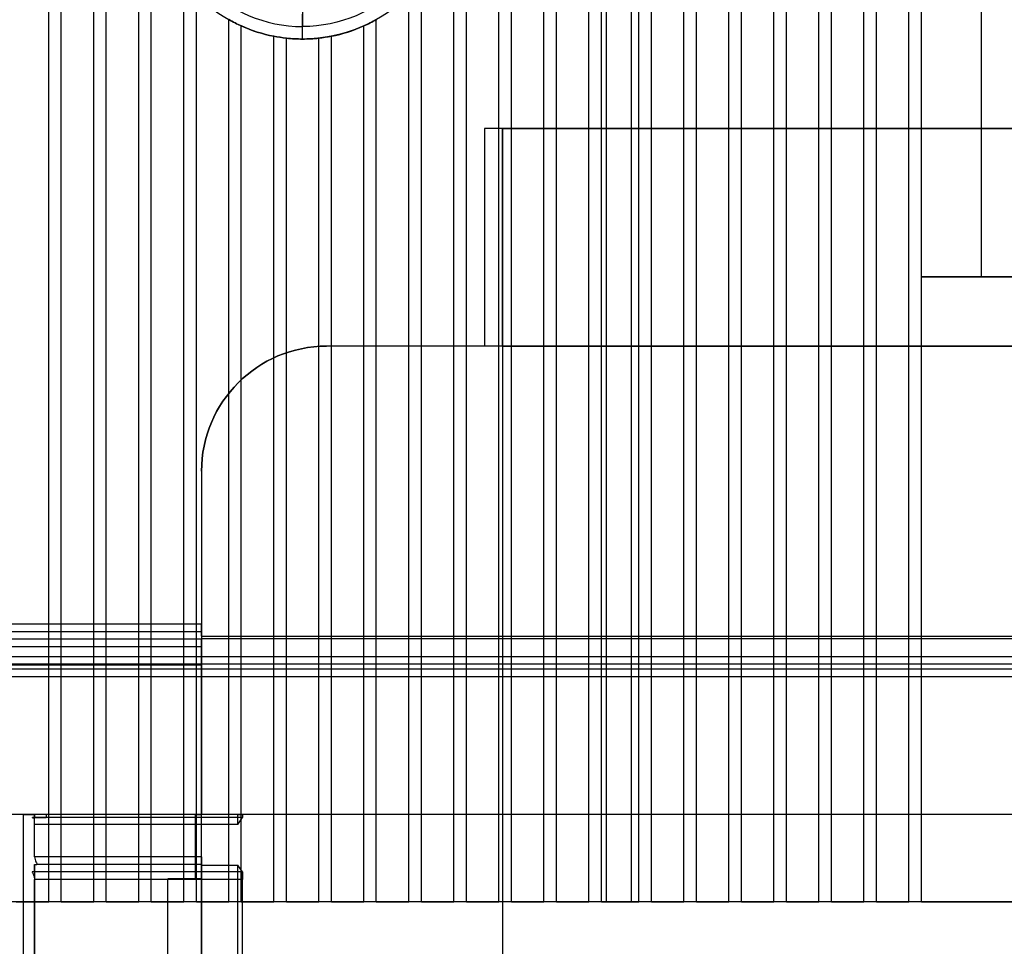
# Model space of a CAD drawing. Units: inches. Extents: x 4 to 21.2, y 8.6 to 25.2.
# Drawn here: x 4.9 to 6.5, y 11.1 to 12.6 of the extents above; entities that cross this region are included whole.
import ezdxf

# ---------------------------------------------------------------- set-up
doc = ezdxf.new("R2010")
doc.units = ezdxf.units.IN
doc.header["$MEASUREMENT"] = 0

# ---------------------------------------------------------------- blocks, each defined once
blk = doc.blocks.new('A$C79F8407A')
at = {"color": 250, "extrusion": (1, 0, 0)}
for p, q in [((-7.2923, -5.8623, 4.9803), (-7.2923, 5.4369, 4.9803)), ((-7.2923, -5.8623, 5), (-7.2923, 5.4369, 5)), ((-7.2215, -5.8623, 4.9803), (-7.2215, 5.4369, 4.9803)), ((-7.2215, -5.8623, 5), (-7.2215, 5.4369, 5)), ((-7.1506, -5.8623, 4.9803), (-7.1506, 5.4369, 4.9803)), ((-7.1506, -5.8623, 5), (-7.1506, 5.4369, 5)), ((-6.0797, -5.8623, 7.3819), (-6.0797, 5.4369, 7.3819)), ((-6.0797, -5.8623, 7.4016), (-6.0797, 5.4369, 7.4016)), ((-6.0089, -5.8623, 7.3819), (-6.0089, 5.4369, 7.3819)), ((-6.0089, -5.8623, 7.4016), (-6.0089, 5.4369, 7.4016)), ((-5.938, -5.8623, 7.3819), (-5.938, 5.4369, 7.3819)), ((-5.938, -5.8623, 7.4016), (-5.938, 5.4369, 7.4016)), ((-6.3632, -5.8623, 7.4016), (-6.3632, -3.0591, 7.4016)), ((-6.3632, -5.8623, 7.3819), (-6.3632, -3.0591, 7.3819)), ((-6.2923, -5.8623, 7.4016), (-6.2923, -3.0591, 7.4016)), ((-6.2923, -5.8623, 7.3819), (-6.2923, -3.0591, 7.3819)), ((-6.2215, -5.8623, 7.4016), (-6.2215, -3.0591, 7.4016)), ((-6.2215, -5.8623, 7.3819), (-6.2215, -3.0591, 7.3819)), ((-6.1506, -5.8623, 7.4016), (-6.1506, -3.0591, 7.4016)), ((-6.1506, -5.8623, 7.3819), (-6.1506, -3.0591, 7.3819)), ((-6.6545, -5.8623, 4.9803), (-6.6545, -3.9332, 4.9803)), ((-6.5837, -5.8623, 5), (-6.5837, -3.9332, 5)), ((-6.5837, -5.8623, 4.9803), (-6.5837, -3.9332, 4.9803)), ((-6.5128, -5.8623, 5), (-6.5128, -3.9332, 5)), ((-6.5128, -5.8623, 4.9803), (-6.5128, -3.9332, 4.9803)), ((-6.4419, -5.8623, 5), (-6.4419, -3.9332, 5)), ((-6.4419, -5.8623, 4.9803), (-6.4419, -3.9332, 4.9803)), ((-6.6545, -5.8623, 5), (-6.6545, -4.2678, 5)), ((-7.0797, -5.8623, 5), (-7.0797, -4.4122, 5)), ((-7.0797, -5.8623, 4.9803), (-7.0797, -4.4122, 4.9803)), ((-6.7254, -5.8623, 5), (-6.7254, -4.4346, 5)), ((-6.7254, -5.8623, 4.9803), (-6.7254, -4.4346, 4.9803)), ((-7.0089, -4.4735, 5), (-7.0089, -4.4735, 4.9803)), ((-7.0089, -5.8623, 5), (-7.0089, -4.4735, 5)), ((-7.0089, -5.8623, 4.9803), (-7.0089, -4.4735, 4.9803)), ((-6.7963, -4.4835, 5), (-6.7963, -4.4835, 4.9803)), ((-6.7963, -5.8623, 5), (-6.7963, -4.4835, 5)), ((-6.7963, -5.8623, 4.9803), (-6.7963, -4.4835, 4.9803)), ((-6.938, -4.4997, 5), (-6.938, -4.4997, 4.9803)), ((-6.938, -5.8623, 5), (-6.938, -4.4997, 5)), ((-6.938, -5.8623, 4.9803), (-6.938, -4.4997, 4.9803)), ((-6.8671, -4.5027, 5), (-6.8671, -4.5027, 4.9803)), ((-6.8671, -5.8623, 5), (-6.8671, -4.5027, 5)), ((-6.8671, -5.8623, 4.9803), (-6.8671, -4.5027, 4.9803)), ((-7.2923, -5.8623, 4.9803), (-7.2923, -5.8623, 5)), ((-7.2215, -5.8623, 4.9803), (-7.2215, -5.8623, 5)), ((-7.1506, -5.8623, 4.9803), (-7.1506, -5.8623, 5)), ((-7.0797, -5.8623, 4.9803), (-7.0797, -5.8623, 5)), ((-7.0089, -5.8623, 4.9803), (-7.0089, -5.8623, 5)), ((-6.938, -5.8623, 4.9803), (-6.938, -5.8623, 5)), ((-6.8671, -5.8623, 4.9803), (-6.8671, -5.8623, 5)), ((-6.7963, -5.8623, 4.9803), (-6.7963, -5.8623, 5)), ((-6.7254, -5.8623, 4.9803), (-6.7254, -5.8623, 5)), ((-6.6545, -5.8623, 4.9803), (-6.6545, -5.8623, 5)), ((-6.5837, -5.8623, 4.9803), (-6.5837, -5.8623, 5)), ((-6.5128, -5.8623, 4.9803), (-6.5128, -5.8623, 5)), ((-6.4419, -5.8623, 4.9803), (-6.4419, -5.8623, 5)), ((-6.3632, -5.8623, 7.3819), (-6.3632, -5.8623, 7.4016)), ((-6.2923, -5.8623, 7.3819), (-6.2923, -5.8623, 7.4016)), ((-6.2215, -5.8623, 7.3819), (-6.2215, -5.8623, 7.4016)), ((-6.1506, -5.8623, 7.3819), (-6.1506, -5.8623, 7.4016)), ((-6.0797, -5.8623, 7.3819), (-6.0797, -5.8623, 7.4016)), ((-6.0089, -5.8623, 7.3819), (-6.0089, -5.8623, 7.4016)), ((-5.938, -5.8623, 7.3819), (-5.938, -5.8623, 7.4016))]:
    blk.add_line(p, q, dxfattribs=at)
at = {"color": 250}
for p, q in [((-7.2923, -5.8623, 4.9803), (-7.2923, 5.4369, 4.9803)), ((-7.2923, -5.8623, 5), (-7.2923, 5.4369, 5)), ((-7.2726, -5.8623, 4.9803), (-7.2726, 5.4369, 4.9803)), ((-7.2726, -5.8623, 5), (-7.2726, 5.4369, 5)), ((-7.2215, -5.8623, 4.9803), (-7.2215, 5.4369, 4.9803)), ((-7.2215, -5.8623, 5), (-7.2215, 5.4369, 5)), ((-7.2018, -5.8623, 4.9803), (-7.2018, 5.4369, 4.9803)), ((-7.2018, -5.8623, 5), (-7.2018, 5.4369, 5)), ((-7.1506, -5.8623, 4.9803), (-7.1506, 5.4369, 4.9803)), ((-7.1506, -5.8623, 5), (-7.1506, 5.4369, 5)), ((-7.1309, -5.8623, 4.9803), (-7.1309, 5.4369, 4.9803)), ((-6.0797, -5.8623, 7.3819), (-6.0797, 5.4369, 7.3819)), ((-6.0797, -5.8623, 7.4016), (-6.0797, 5.4369, 7.4016)), ((-6.06, -5.8623, 7.3819), (-6.06, 5.4369, 7.3819)), ((-6.06, -5.8623, 7.4016), (-6.06, 5.4369, 7.4016)), ((-6.0089, -5.8623, 7.3819), (-6.0089, 5.4369, 7.3819)), ((-6.0089, -5.8623, 7.4016), (-6.0089, 5.4369, 7.4016)), ((-5.9892, -5.8623, 7.3819), (-5.9892, 5.4369, 7.3819)), ((-5.9892, -5.8623, 7.4016), (-5.9892, 5.4369, 7.4016)), ((-5.938, -5.8623, 7.4016), (-5.938, 5.4369, 7.4016)), ((-5.938, -5.8623, 7.3819), (-5.938, 5.4369, 7.3819)), ((-5.9183, -5.8623, 7.3819), (-5.9183, 5.4369, 7.3819)), ((-5.8238, -4.8781, 7.9921), (-5.8238, 4.4526, 7.9921)), ((-6.4144, -5.8623, 7.3622), (-6.4144, -3.0591, 7.3622)), ((-6.375, -5.8623, 7.4016), (-6.375, -3.0591, 7.4016)), ((-6.375, -5.8623, 7.4016), (-6.375, -3.0591, 7.4016)), ((-6.3632, -5.8623, 7.3819), (-6.3632, -3.0591, 7.3819)), ((-6.3632, -5.8623, 7.4016), (-6.3632, -3.0591, 7.4016)), ((-6.3435, -5.8623, 7.3819), (-6.3435, -3.0591, 7.3819)), ((-6.3435, -5.8623, 7.4016), (-6.3435, -3.0591, 7.4016)), ((-6.2923, -5.8623, 7.3819), (-6.2923, -3.0591, 7.3819)), ((-6.2923, -5.8623, 7.4016), (-6.2923, -3.0591, 7.4016)), ((-6.2726, -5.8623, 7.3819), (-6.2726, -3.0591, 7.3819)), ((-6.2726, -5.8623, 7.4016), (-6.2726, -3.0591, 7.4016)), ((-6.2215, -5.8623, 7.3819), (-6.2215, -3.0591, 7.3819)), ((-6.2215, -5.8623, 7.4016), (-6.2215, -3.0591, 7.4016)), ((-6.2018, -5.8623, 7.3819), (-6.2018, -3.0591, 7.3819)), ((-6.2018, -5.8623, 7.4016), (-6.2018, -3.0591, 7.4016)), ((-6.1506, -5.8623, 7.3819), (-6.1506, -3.0591, 7.3819)), ((-6.1506, -5.8623, 7.4016), (-6.1506, -3.0591, 7.4016)), ((-6.1309, -5.8623, 7.3819), (-6.1309, -3.0591, 7.3819)), ((-6.1309, -5.8623, 7.4016), (-6.1309, -3.0591, 7.4016)), ((-6.6545, -5.8623, 4.9803), (-6.6545, -3.9332, 4.9803)), ((-6.6348, -5.8623, 4.9803), (-6.6348, -3.9332, 4.9803)), ((-6.6348, -5.8623, 5), (-6.6348, -3.9332, 5)), ((-6.5837, -5.8623, 4.9803), (-6.5837, -3.9332, 4.9803)), ((-6.5837, -5.8623, 5), (-6.5837, -3.9332, 5)), ((-6.564, -5.8623, 4.9803), (-6.564, -3.9332, 4.9803)), ((-6.564, -5.8623, 5), (-6.564, -3.9332, 5)), ((-6.5128, -5.8623, 4.9803), (-6.5128, -3.9332, 4.9803)), ((-6.5128, -5.8623, 5), (-6.5128, -3.9332, 5)), ((-6.4931, -5.8623, 4.9803), (-6.4931, -3.9332, 4.9803)), ((-6.4931, -5.8623, 5), (-6.4931, -3.9332, 5)), ((-6.4419, -5.8623, 4.9803), (-6.4419, -3.9332, 4.9803)), ((-6.4419, -5.8623, 5), (-6.4419, -3.9332, 5)), ((-6.4222, -5.8623, 4.9803), (-6.4222, -3.9332, 4.9803)), ((-6.4222, -5.8623, 5), (-6.4222, -3.9332, 5)), ((-6.4144, -5.8623, 5), (-6.4144, -3.9332, 5)), ((-7.1309, -5.8623, 5), (-7.1309, -4.2678, 5)), ((-6.6545, -5.8623, 5), (-6.6545, -4.2678, 5)), ((-7.0797, -5.8623, 4.9803), (-7.0797, -4.4122, 4.9803)), ((-7.0797, -5.8623, 5), (-7.0797, -4.4122, 5)), ((-6.7057, -5.8623, 4.9803), (-6.7057, -4.4122, 4.9803)), ((-6.7057, -5.8623, 5), (-6.7057, -4.4122, 5)), ((-7.06, -5.8623, 4.9803), (-7.06, -4.4346, 4.9803)), ((-7.06, -5.8623, 5), (-7.06, -4.4346, 5)), ((-6.7254, -5.8623, 4.9803), (-6.7254, -4.4346, 4.9803)), ((-6.7254, -5.8623, 5), (-6.7254, -4.4346, 5)), ((-7.0089, -5.8623, 4.9803), (-7.0089, -4.4735, 4.9803)), ((-7.0089, -4.4735, 5), (-7.0089, -4.4735, 4.9803)), ((-7.0089, -5.8623, 5), (-7.0089, -4.4735, 5)), ((-6.7766, -5.8623, 4.9803), (-6.7766, -4.4735, 4.9803)), ((-6.7766, -4.4735, 5), (-6.7766, -4.4735, 4.9803)), ((-6.7766, -5.8623, 5), (-6.7766, -4.4735, 5)), ((-6.9892, -5.8623, 4.9803), (-6.9892, -4.4835, 4.9803)), ((-6.9892, -4.4835, 5), (-6.9892, -4.4835, 4.9803)), ((-6.9892, -5.8623, 5), (-6.9892, -4.4835, 5)), ((-6.7963, -5.8623, 4.9803), (-6.7963, -4.4835, 4.9803)), ((-6.7963, -4.4835, 5), (-6.7963, -4.4835, 4.9803)), ((-6.7963, -5.8623, 5), (-6.7963, -4.4835, 5)), ((-6.938, -4.4997, 5), (-6.938, -4.4997, 4.9803)), ((-6.938, -5.8623, 4.9803), (-6.938, -4.4997, 4.9803)), ((-6.938, -5.8623, 5), (-6.938, -4.4997, 5)), ((-6.9183, -4.5027, 5), (-6.9183, -4.5027, 4.9803)), ((-6.9183, -5.8623, 4.9803), (-6.9183, -4.5027, 4.9803)), ((-6.9183, -5.8623, 5), (-6.9183, -4.5027, 5)), ((-6.8927, -4.5041, 5), (-6.8927, -4.5041, 4.9213)), ((-6.8927, -4.5041, 5), (-6.8927, -4.5041, 4.9213)), ((-6.8671, -5.8623, 4.9803), (-6.8671, -4.5027, 4.9803)), ((-6.8671, -4.5027, 5), (-6.8671, -4.5027, 4.9803)), ((-6.8671, -5.8623, 5), (-6.8671, -4.5027, 5)), ((-6.8474, -5.8623, 4.9803), (-6.8474, -4.4997, 4.9803)), ((-6.8474, -4.4997, 5), (-6.8474, -4.4997, 4.9803)), ((-6.8474, -5.8623, 5), (-6.8474, -4.4997, 5)), ((6.6211, -4.8781, 7.4016), (-5.9183, -4.8781, 7.4016)), ((-5.9183, -5.8623, 7.4016), (-5.9183, -4.8781, 7.4016)), ((-5.8238, -4.8781, 7.9921), (6.5266, -4.8781, 7.9921)), ((-7.3435, -5.8623, 5), (-7.2923, -5.8623, 5)), ((-7.2726, -5.8623, 4.9803), (-7.2923, -5.8623, 4.9803)), ((-7.2726, -5.8623, 5), (-7.2215, -5.8623, 5)), ((-7.2018, -5.8623, 4.9803), (-7.2215, -5.8623, 4.9803)), ((-7.2018, -5.8623, 5), (-7.1506, -5.8623, 5)), ((-7.1309, -5.8623, 4.9803), (-7.1506, -5.8623, 4.9803)), ((-7.1309, -5.8623, 5), (-7.0797, -5.8623, 5)), ((-7.06, -5.8623, 4.9803), (-7.0797, -5.8623, 4.9803)), ((-7.06, -5.8623, 5), (-7.0089, -5.8623, 5)), ((-6.9892, -5.8623, 4.9803), (-7.0089, -5.8623, 4.9803)), ((-6.9892, -5.8623, 5), (-6.938, -5.8623, 5)), ((-6.9183, -5.8623, 4.9803), (-6.938, -5.8623, 4.9803)), ((-6.9183, -5.8623, 5), (-6.8671, -5.8623, 5)), ((-6.8474, -5.8623, 4.9803), (-6.8671, -5.8623, 4.9803)), ((-6.8474, -5.8623, 5), (-6.7963, -5.8623, 5)), ((-6.7766, -5.8623, 4.9803), (-6.7963, -5.8623, 4.9803)), ((-6.7766, -5.8623, 5), (-6.7254, -5.8623, 5)), ((-6.7057, -5.8623, 4.9803), (-6.7254, -5.8623, 4.9803)), ((-6.7057, -5.8623, 5), (-6.6545, -5.8623, 5)), ((-6.6348, -5.8623, 4.9803), (-6.6545, -5.8623, 4.9803)), ((-6.6348, -5.8623, 5), (-6.5837, -5.8623, 5)), ((-6.564, -5.8623, 4.9803), (-6.5837, -5.8623, 4.9803)), ((-6.564, -5.8623, 5), (-6.5128, -5.8623, 5)), ((-6.4931, -5.8623, 4.9803), (-6.5128, -5.8623, 4.9803)), ((-6.4931, -5.8623, 5), (-6.4419, -5.8623, 5)), ((-6.4222, -5.8623, 4.9803), (-6.4419, -5.8623, 4.9803)), ((-6.4222, -5.8623, 5), (-6.4144, -5.8623, 5)), ((-6.375, -5.8623, 7.4016), (-6.3632, -5.8623, 7.4016)), ((-6.3435, -5.8623, 7.3819), (-6.3632, -5.8623, 7.3819)), ((-6.3435, -5.8623, 7.4016), (-6.2923, -5.8623, 7.4016)), ((-6.2726, -5.8623, 7.3819), (-6.2923, -5.8623, 7.3819)), ((-6.2726, -5.8623, 7.4016), (-6.2215, -5.8623, 7.4016)), ((-6.2018, -5.8623, 7.3819), (-6.2215, -5.8623, 7.3819)), ((-6.2018, -5.8623, 7.4016), (-6.1506, -5.8623, 7.4016)), ((-6.1309, -5.8623, 7.3819), (-6.1506, -5.8623, 7.3819)), ((-6.1309, -5.8623, 7.4016), (-6.0797, -5.8623, 7.4016)), ((-6.06, -5.8623, 7.3819), (-6.0797, -5.8623, 7.3819)), ((-6.06, -5.8623, 7.4016), (-6.0089, -5.8623, 7.4016)), ((-5.9892, -5.8623, 7.3819), (-6.0089, -5.8623, 7.3819)), ((-5.9892, -5.8623, 7.4016), (-5.938, -5.8623, 7.4016)), ((-5.9183, -5.8623, 7.3819), (-5.938, -5.8623, 7.3819)), ((-5.9183, -5.8623, 7.4016), (-5.627, -5.8623, 7.4016))]:
    blk.add_line(p, q, dxfattribs=at)
at = {"color": 250, "extrusion": (-1, 0, 0)}
for p, q in [((-7.2726, -5.8623, 5), (-7.2726, 5.4369, 5)), ((-7.2726, -5.8623, 4.9803), (-7.2726, 5.4369, 4.9803)), ((-7.2018, -5.8623, 5), (-7.2018, 5.4369, 5)), ((-7.2018, -5.8623, 4.9803), (-7.2018, 5.4369, 4.9803)), ((-7.1309, -5.8623, 4.9803), (-7.1309, 5.4369, 4.9803)), ((-6.06, -5.8623, 7.4016), (-6.06, 5.4369, 7.4016)), ((-6.06, -5.8623, 7.3819), (-6.06, 5.4369, 7.3819)), ((-5.9892, -5.8623, 7.4016), (-5.9892, 5.4369, 7.4016)), ((-5.9892, -5.8623, 7.3819), (-5.9892, 5.4369, 7.3819)), ((-5.9183, -5.8623, 7.3819), (-5.9183, 5.4369, 7.3819)), ((-5.9183, -4.8781, 7.4016), (-5.9183, 4.4526, 7.4016)), ((-5.8238, -4.8781, 7.4961), (-5.8238, 4.4526, 7.4961)), ((-5.8238, -4.8781, 7.9921), (-5.8238, 4.4526, 7.9921)), ((-6.4144, -5.8623, 7.3622), (-6.4144, -3.0591, 7.3622)), ((-6.3435, -5.8623, 7.3819), (-6.3435, -3.0591, 7.3819)), ((-6.3435, -5.8623, 7.4016), (-6.3435, -3.0591, 7.4016)), ((-6.2726, -5.8623, 7.3819), (-6.2726, -3.0591, 7.3819)), ((-6.2726, -5.8623, 7.4016), (-6.2726, -3.0591, 7.4016)), ((-6.2018, -5.8623, 7.3819), (-6.2018, -3.0591, 7.3819)), ((-6.2018, -5.8623, 7.4016), (-6.2018, -3.0591, 7.4016)), ((-6.1309, -5.8623, 7.3819), (-6.1309, -3.0591, 7.3819)), ((-6.1309, -5.8623, 7.4016), (-6.1309, -3.0591, 7.4016)), ((-6.6348, -5.8623, 4.9803), (-6.6348, -3.9332, 4.9803)), ((-6.6348, -5.8623, 5), (-6.6348, -3.9332, 5)), ((-6.564, -5.8623, 4.9803), (-6.564, -3.9332, 4.9803)), ((-6.564, -5.8623, 5), (-6.564, -3.9332, 5)), ((-6.4931, -5.8623, 4.9803), (-6.4931, -3.9332, 4.9803)), ((-6.4931, -5.8623, 5), (-6.4931, -3.9332, 5)), ((-6.4222, -5.8623, 4.9803), (-6.4222, -3.9332, 4.9803)), ((-6.4222, -5.8623, 5), (-6.4222, -3.9332, 5)), ((-6.4144, -5.8623, 5), (-6.4144, -3.9332, 5)), ((-7.1309, -5.8623, 5), (-7.1309, -4.2678, 5)), ((-6.7057, -5.8623, 4.9803), (-6.7057, -4.4122, 4.9803)), ((-6.7057, -5.8623, 5), (-6.7057, -4.4122, 5)), ((-7.06, -5.8623, 4.9803), (-7.06, -4.4346, 4.9803)), ((-7.06, -5.8623, 5), (-7.06, -4.4346, 5)), ((-6.7766, -4.4735, 5), (-6.7766, -4.4735, 4.9803)), ((-6.7766, -5.8623, 4.9803), (-6.7766, -4.4735, 4.9803)), ((-6.7766, -5.8623, 5), (-6.7766, -4.4735, 5)), ((-6.9892, -4.4835, 5), (-6.9892, -4.4835, 4.9803)), ((-6.9892, -5.8623, 4.9803), (-6.9892, -4.4835, 4.9803)), ((-6.9892, -5.8623, 5), (-6.9892, -4.4835, 5)), ((-6.9183, -4.5027, 5), (-6.9183, -4.5027, 4.9803)), ((-6.9183, -5.8623, 4.9803), (-6.9183, -4.5027, 4.9803)), ((-6.9183, -5.8623, 5), (-6.9183, -4.5027, 5)), ((-6.8474, -4.4997, 5), (-6.8474, -4.4997, 4.9803)), ((-6.8474, -5.8623, 4.9803), (-6.8474, -4.4997, 4.9803)), ((-6.8474, -5.8623, 5), (-6.8474, -4.4997, 5)), ((-5.9183, -5.8623, 7.4016), (-5.9183, -4.8781, 7.4016)), ((-5.8238, -4.8781, 7.4961), (-5.8238, -4.8781, 7.9921)), ((-7.2726, -5.8623, 5), (-7.2726, -5.8623, 4.9803)), ((-7.2018, -5.8623, 5), (-7.2018, -5.8623, 4.9803)), ((-7.1309, -5.8623, 5), (-7.1309, -5.8623, 4.9803)), ((-7.06, -5.8623, 5), (-7.06, -5.8623, 4.9803)), ((-6.9892, -5.8623, 5), (-6.9892, -5.8623, 4.9803)), ((-6.9183, -5.8623, 5), (-6.9183, -5.8623, 4.9803)), ((-6.8474, -5.8623, 5), (-6.8474, -5.8623, 4.9803)), ((-6.7766, -5.8623, 5), (-6.7766, -5.8623, 4.9803)), ((-6.7057, -5.8623, 5), (-6.7057, -5.8623, 4.9803)), ((-6.6348, -5.8623, 5), (-6.6348, -5.8623, 4.9803)), ((-6.564, -5.8623, 5), (-6.564, -5.8623, 4.9803)), ((-6.4931, -5.8623, 5), (-6.4931, -5.8623, 4.9803)), ((-6.4222, -5.8623, 5), (-6.4222, -5.8623, 4.9803)), ((-6.4144, -5.8623, 5), (-6.4144, -5.8623, 7.3622)), ((-6.3435, -5.8623, 7.4016), (-6.3435, -5.8623, 7.3819)), ((-6.2726, -5.8623, 7.4016), (-6.2726, -5.8623, 7.3819)), ((-6.2018, -5.8623, 7.4016), (-6.2018, -5.8623, 7.3819)), ((-6.1309, -5.8623, 7.4016), (-6.1309, -5.8623, 7.3819)), ((-6.06, -5.8623, 7.4016), (-6.06, -5.8623, 7.3819)), ((-5.9892, -5.8623, 7.4016), (-5.9892, -5.8623, 7.3819)), ((-5.9183, -5.8623, 7.4016), (-5.9183, -5.8623, 7.3819))]:
    blk.add_line(p, q, dxfattribs=at)
at = {"color": 250, "extrusion": (-0.707107, -4.32978e-17, 0.707107)}
for p, q in [((-5.9183, -4.8781, 7.4016), (-5.9183, 4.4526, 7.4016)), ((-5.8238, -4.8781, 7.4961), (-5.8238, 4.4526, 7.4961)), ((-5.9183, -4.8781, 7.4016), (-5.8238, -4.8781, 7.4961))]:
    blk.add_line(p, q, dxfattribs=at)
at = {"color": 254, "true_color": 0xd4d9db}
for p, q in [((-6.8927, -4.4844, 4.9291), (-6.8927, -4.4844, 4.9016)), ((-6.8927, -4.4844, 4.9291), (-6.8927, -4.4844, 4.9016)), ((-6.8549, -4.9875, 4.0945), (-6.8549, -4.9875, -1.0827)), ((-6.5778, -4.9875, 1.4646), (-3.4281, -4.9875, 1.4646)), ((-6.5778, -4.9875, 1.4646), (-6.5778, -8.5119, 1.4646)), ((-7.0518, -5.1844, 4.0945), (-7.0518, -5.1844, -1.0827)), ((-7.0518, -5.4253, 4.0945), (-7.6903, -5.4253, 4.0945)), ((-7.0518, -5.4371, 4.0829), (-7.6901, -5.4371, 4.0829)), ((-7.0518, -5.4489, 3.3581), (-7.6749, -5.4489, 3.3581)), ((-7.0518, -5.4607, 3.3465), (-7.6747, -5.4607, 3.3465)), ((-7.0518, -5.4607, 3.3465), (-7.6747, -5.4607, 3.3465)), ((-7.0518, -5.7915, 3.3465), (-7.0518, -5.4607, 3.3465)), ((8.3931, -5.4765, 4.0945), (-7.6903, -5.4765, 4.0945)), ((8.3928, -5.4883, 4.0828), (-7.6901, -5.4883, 4.0828)), ((8.8159, -5.4962, 3.4369), (-8.1132, -5.4962, 3.4369)), ((8.8159, -5.508, 3.4252), (-8.1132, -5.508, 3.4252)), ((8.8159, -5.7245, 4.4094), (-8.1132, -5.7245, 4.4094)), ((-7.3328, -5.7245, 3.3465), (-7.3328, -6.9604, 3.3465)), ((-7.3328, -5.7245, 3.3465), (-7.3328, -6.9604, 3.3465)), ((-7.3147, -5.7245, 3.3465), (-7.3328, -5.7245, 3.3465)), ((-7.3147, -5.7915, 3.3465), (-7.3147, -5.7245, 3.3465)), ((-7.3147, -5.7245, 4.0767), (-7.3147, -5.7299, 4.0767)), ((-7.3147, -5.7915, 3.3465), (-7.3147, -5.7245, 3.3465)), ((-6.9872, -5.7245, 4.0945), (-7.2966, -5.7245, 4.0945)), ((-7.2966, -5.7245, 4.0945), (-7.2966, -5.7296, 4.0945)), ((-7.2966, -5.7245, 4.0945), (-7.2966, -5.7296, 4.0945)), ((-6.9872, -5.7296, 4.0945), (-7.2966, -5.7296, 4.0945)), ((-7.0619, -5.7245, -1.4567), (-7.0619, -5.8261, -1.4567)), ((-7.0518, -5.8261, -1.451), (-7.0518, -5.7245, -1.451)), ((-6.9872, -5.7245, 4.0945), (-6.9872, -5.7296, 4.0945)), ((-7.0518, -5.7915, 3.3465), (-7.3147, -5.7915, 3.3465)), ((-7.0518, -5.7915, 3.3465), (-7.3147, -5.7915, 3.3465)), ((-7.3147, -5.8034, 3.3643), (-7.3147, -6.9605, 3.3643)), ((-7.0518, -5.8033, 3.3581), (-7.3113, -5.8033, 3.3581)), ((-6.9873, -5.8151, 4.0829), (-7.318, -5.8151, 4.0829)), ((-7.3147, -5.815, 4.0767), (-7.3147, -6.9684, 4.0767)), ((-7.3147, -6.9686, 4.0945), (-7.3147, -5.8269, 4.0945)), ((-6.9872, -5.8269, 4.0945), (-7.3147, -5.8269, 4.0945)), ((-6.9872, -5.8269, 4.0945), (-7.3147, -5.8269, 4.0945)), ((-7.3147, -6.9686, 4.0945), (-7.3147, -5.8269, 4.0945)), ((-6.9872, -6.9686, 4.0945), (-6.9872, -5.8269, 4.0945))]:
    blk.add_line(p, q, dxfattribs=at)
at = {"color": 254, "true_color": 0xd4d9db, "extrusion": (1, 0, 0)}
for p, q in [((-6.6065, -4.645, -1.0827), (-6.6065, -4.9875, -1.0827)), ((-6.6065, -4.645, -1.0827), (-6.6065, -4.645, 1.2795)), ((-6.6065, -4.645, 1.2795), (-6.6065, -4.9875, 1.2795)), ((-6.6065, -4.9875, -1.0827), (-6.6065, -4.9875, 1.2795)), ((-7.0518, -5.1844, -1.0827), (-7.0518, -5.4889, -1.0827)), ((-7.0518, -5.1844, 4.0945), (-7.0518, -5.1844, -1.0827)), ((-7.0518, -5.1844, 4.0945), (-7.0518, -5.4253, 4.0945)), ((-7.0518, -5.4438, 3.6722), (-7.0518, -5.4371, 4.0829)), ((-7.0518, -5.4438, 3.4252), (-7.0518, -5.4478, 3.4252)), ((-7.0518, -5.4438, 3.4252), (-7.0518, -5.4438, 3.6722)), ((-7.0518, -5.4489, 3.3581), (-7.0518, -5.4478, 3.4252)), ((-7.0518, -5.7915, 3.3465), (-7.0518, -5.4607, 3.3465)), ((-7.0518, -5.4889, -1.4567), (-7.0518, -5.7245, -1.4567)), ((-7.0518, -5.4889, -1.4567), (-7.0518, -5.4889, -1.0827)), ((-7.0518, -5.8261, -1.451), (-7.0518, -5.7245, -1.451)), ((-7.0518, -5.7245, -1.4567), (-7.0518, -5.7245, -1.451)), ((-7.0518, -5.8033, 3.3581), (-7.0518, -5.8044, 3.4252)), ((-7.0518, -5.8044, 3.4252), (-7.0518, -6.9612, 3.4252)), ((-7.1049, -6.5064, -1.4567), (-7.1049, -5.8261, -1.4567)), ((-7.1049, -5.8261, 0.6693), (-7.1049, -5.8261, -1.4567)), ((-7.1049, -6.5064, 0.6693), (-7.1049, -5.8261, 0.6693)), ((-7.0518, -6.5064, 0.6693), (-7.0518, -5.8261, 0.6693)), ((-7.0518, -5.8261, -1.451), (-7.0518, -5.8261, 0.6693))]:
    blk.add_line(p, q, dxfattribs=at)
at = {"color": 254, "true_color": 0xd4d9db, "extrusion": (0, -1, -6.12323e-17)}
for p, q in [((-6.5778, -4.645, 1.2795), (-6.6065, -4.645, 1.2795)), ((-6.6065, -4.645, -1.0827), (-6.6065, -4.645, 1.2795)), ((-3.3978, -4.645, -1.0827), (-6.6065, -4.645, -1.0827)), ((-6.5778, -4.645, 0.4803), (-3.4281, -4.645, 0.4803)), ((-6.5778, -4.645, 1.2795), (-6.5778, -4.645, 0.4803)), ((-6.8549, -4.9875, 4.0945), (-6.8549, -4.9875, -1.0827)), ((-6.6065, -4.9875, -1.0827), (-6.8549, -4.9875, -1.0827)), ((-3.151, -4.9875, 4.0945), (-6.8549, -4.9875, 4.0945)), ((-6.6065, -4.9875, -1.0827), (-6.6065, -4.9875, 1.2795)), ((-6.5778, -4.9875, 1.2795), (-6.6065, -4.9875, 1.2795)), ((-6.5778, -4.9875, 1.2795), (-6.5778, -4.9875, 1.4646)), ((-6.5778, -4.9875, 1.4646), (-3.4281, -4.9875, 1.4646)), ((8.8159, -5.7245, 4.4094), (-8.1132, -5.7245, 4.4094)), ((-7.3147, -5.7245, 3.4252), (-8.1132, -5.7245, 3.4252)), ((-7.3147, -5.7245, 3.3465), (-7.3328, -5.7245, 3.3465)), ((-7.3147, -5.7245, 4.0767), (-7.3147, -5.7245, 3.4252)), ((-6.9872, -5.7245, 4.0945), (-7.2966, -5.7245, 4.0945)), ((-7.0619, -5.7245, -1.4567), (-7.0518, -5.7245, -1.4567)), ((-7.0518, -5.7245, -1.4567), (-7.0518, -5.7245, -1.451)), ((-6.9948, -5.7245, 3.4252), (-6.9872, -5.7245, 4.0945)), ((-2.9746, -5.7245, 3.4252), (-6.9948, -5.7245, 3.4252)), ((-7.0518, -5.8261, 0.6693), (-7.1049, -5.8261, 0.6693)), ((-7.1049, -5.8261, 0.6693), (-7.1049, -5.8261, -1.4567)), ((-7.0619, -5.8261, -1.4567), (-7.1049, -5.8261, -1.4567)), ((-7.0518, -5.8261, -1.451), (-7.0518, -5.8261, 0.6693))]:
    blk.add_line(p, q, dxfattribs=at)
at = {"color": 254, "true_color": 0xd4d9db, "extrusion": (0, 6.12323e-17, -1)}
for p, q in [((-6.6065, -4.645, 1.2795), (-6.6065, -4.9875, 1.2795)), ((-6.5778, -4.645, 1.2795), (-6.6065, -4.645, 1.2795)), ((-3.3978, -4.645, -1.0827), (-6.6065, -4.645, -1.0827)), ((-6.6065, -4.645, -1.0827), (-6.6065, -4.9875, -1.0827)), ((-6.5778, -4.645, 0.4803), (-3.4281, -4.645, 0.4803)), ((-6.5778, -4.645, 0.4803), (-6.5778, -8.5119, 0.4803)), ((-6.5778, -4.9875, 1.2795), (-6.5778, -4.645, 1.2795)), ((-6.6065, -4.9875, -1.0827), (-6.8549, -4.9875, -1.0827)), ((-6.5778, -4.9875, 1.2795), (-6.6065, -4.9875, 1.2795)), ((-7.0518, -5.1844, -1.0827), (-7.0518, -5.4889, -1.0827)), ((-7.0518, -5.4438, 3.4252), (-2.9541, -5.4438, 3.4252)), ((-7.0518, -5.4438, 3.4252), (-7.0518, -5.4478, 3.4252)), ((-7.0518, -5.4478, 3.4252), (-2.9541, -5.4478, 3.4252)), ((-7.5852, -5.4889, -1.4567), (-7.0518, -5.4889, -1.4567)), ((-7.5819, -5.4889, -1.0827), (-7.0518, -5.4889, -1.0827)), ((-7.0518, -5.4889, -1.4567), (-7.0518, -5.7245, -1.4567)), ((8.8159, -5.508, 3.4252), (-8.1132, -5.508, 3.4252)), ((-7.3147, -5.7245, 3.4252), (-8.1132, -5.7245, 3.4252)), ((-7.3147, -5.7403, 3.4252), (-7.3147, -5.7245, 3.4252)), ((-7.0619, -5.7245, -1.4567), (-7.0518, -5.7245, -1.4567)), ((-7.0619, -5.7245, -1.4567), (-7.0619, -5.8261, -1.4567)), ((-2.9746, -5.7245, 3.4252), (-6.9948, -5.7245, 3.4252)), ((-6.9948, -5.7403, 3.4252), (-6.9948, -5.7245, 3.4252)), ((-6.9948, -5.7403, 3.4252), (-7.3147, -5.7403, 3.4252)), ((-7.0518, -5.8044, 3.4252), (-7.0518, -6.9612, 3.4252)), ((-7.0518, -5.8044, 3.4252), (-6.9948, -5.8044, 3.4252)), ((-6.9948, -6.9612, 3.4252), (-6.9948, -5.8044, 3.4252)), ((-7.1049, -6.5064, 0.6693), (-7.1049, -5.8261, 0.6693)), ((-7.0518, -5.8261, 0.6693), (-7.1049, -5.8261, 0.6693)), ((-7.1049, -6.5064, -1.4567), (-7.1049, -5.8261, -1.4567)), ((-7.0619, -5.8261, -1.4567), (-7.1049, -5.8261, -1.4567)), ((-7.0518, -6.5064, 0.6693), (-7.0518, -5.8261, 0.6693))]:
    blk.add_line(p, q, dxfattribs=at)
at = {"color": 254, "true_color": 0xd4d9db, "extrusion": (-1, 0, 0)}
for p, q in [((-6.5778, -4.9875, 1.2795), (-6.5778, -4.645, 1.2795)), ((-6.5778, -4.645, 1.2795), (-6.5778, -4.645, 0.4803)), ((-6.5778, -4.645, 0.4803), (-6.5778, -8.5119, 0.4803)), ((-6.5778, -4.9875, 1.2795), (-6.5778, -4.9875, 1.4646)), ((-6.5778, -4.9875, 1.4646), (-6.5778, -8.5119, 1.4646)), ((-7.3147, -5.7403, 3.4252), (-7.3147, -5.7245, 3.4252)), ((-7.3147, -5.7245, 4.0767), (-7.3147, -5.7299, 4.0767)), ((-7.3147, -5.7245, 4.0767), (-7.3147, -5.7245, 3.4252)), ((-7.3147, -5.7403, 3.4252), (-7.3147, -5.7299, 4.0767)), ((-7.3147, -5.815, 4.0767), (-7.3147, -5.8034, 3.3643)), ((-7.3147, -5.8034, 3.3643), (-7.3147, -6.9605, 3.3643)), ((-7.3147, -5.815, 4.0767), (-7.3147, -6.9684, 4.0767))]:
    blk.add_line(p, q, dxfattribs=at)
at = {"color": 250, "extrusion": (0, -1, -6.12323e-17)}
for p, q in [((-5.9183, -4.8781, 7.4016), (-5.8238, -4.8781, 7.4961)), ((6.6211, -4.8781, 7.4016), (-5.9183, -4.8781, 7.4016)), ((-5.8238, -4.8781, 7.9921), (6.5266, -4.8781, 7.9921)), ((-5.8238, -4.8781, 7.4961), (-5.8238, -4.8781, 7.9921)), ((8.1211, -5.8623, 4.1142), (-7.4183, -5.8623, 4.1142)), ((-7.3435, -5.8623, 5), (-7.2923, -5.8623, 5)), ((-7.2726, -5.8623, 4.9803), (-7.2923, -5.8623, 4.9803)), ((-7.2923, -5.8623, 4.9803), (-7.2923, -5.8623, 5)), ((-7.2726, -5.8623, 5), (-7.2215, -5.8623, 5)), ((-7.2726, -5.8623, 5), (-7.2726, -5.8623, 4.9803)), ((-7.2018, -5.8623, 4.9803), (-7.2215, -5.8623, 4.9803)), ((-7.2215, -5.8623, 4.9803), (-7.2215, -5.8623, 5)), ((-7.2018, -5.8623, 5), (-7.1506, -5.8623, 5)), ((-7.2018, -5.8623, 5), (-7.2018, -5.8623, 4.9803)), ((-7.1309, -5.8623, 4.9803), (-7.1506, -5.8623, 4.9803)), ((-7.1506, -5.8623, 4.9803), (-7.1506, -5.8623, 5)), ((-7.1309, -5.8623, 5), (-7.0797, -5.8623, 5)), ((-7.1309, -5.8623, 5), (-7.1309, -5.8623, 4.9803)), ((-7.06, -5.8623, 4.9803), (-7.0797, -5.8623, 4.9803)), ((-7.0797, -5.8623, 4.9803), (-7.0797, -5.8623, 5)), ((-7.06, -5.8623, 5), (-7.0089, -5.8623, 5)), ((-7.06, -5.8623, 5), (-7.06, -5.8623, 4.9803)), ((-6.9892, -5.8623, 4.9803), (-7.0089, -5.8623, 4.9803)), ((-7.0089, -5.8623, 4.9803), (-7.0089, -5.8623, 5)), ((-6.9892, -5.8623, 5), (-6.938, -5.8623, 5)), ((-6.9892, -5.8623, 5), (-6.9892, -5.8623, 4.9803)), ((-6.9183, -5.8623, 4.9803), (-6.938, -5.8623, 4.9803)), ((-6.938, -5.8623, 4.9803), (-6.938, -5.8623, 5)), ((-6.9183, -5.8623, 5), (-6.8671, -5.8623, 5)), ((-6.9183, -5.8623, 5), (-6.9183, -5.8623, 4.9803)), ((-6.8474, -5.8623, 4.9803), (-6.8671, -5.8623, 4.9803)), ((-6.8671, -5.8623, 4.9803), (-6.8671, -5.8623, 5)), ((-6.8474, -5.8623, 5), (-6.7963, -5.8623, 5)), ((-6.8474, -5.8623, 5), (-6.8474, -5.8623, 4.9803)), ((-6.7766, -5.8623, 4.9803), (-6.7963, -5.8623, 4.9803)), ((-6.7963, -5.8623, 4.9803), (-6.7963, -5.8623, 5)), ((-6.7766, -5.8623, 5), (-6.7254, -5.8623, 5)), ((-6.7766, -5.8623, 5), (-6.7766, -5.8623, 4.9803)), ((-6.7057, -5.8623, 4.9803), (-6.7254, -5.8623, 4.9803)), ((-6.7254, -5.8623, 4.9803), (-6.7254, -5.8623, 5)), ((-6.7057, -5.8623, 5), (-6.6545, -5.8623, 5)), ((-6.7057, -5.8623, 5), (-6.7057, -5.8623, 4.9803)), ((-6.6348, -5.8623, 4.9803), (-6.6545, -5.8623, 4.9803)), ((-6.6545, -5.8623, 4.9803), (-6.6545, -5.8623, 5)), ((-6.6348, -5.8623, 5), (-6.5837, -5.8623, 5)), ((-6.6348, -5.8623, 5), (-6.6348, -5.8623, 4.9803)), ((-6.564, -5.8623, 4.9803), (-6.5837, -5.8623, 4.9803)), ((-6.5837, -5.8623, 4.9803), (-6.5837, -5.8623, 5)), ((-6.564, -5.8623, 5), (-6.5128, -5.8623, 5)), ((-6.564, -5.8623, 5), (-6.564, -5.8623, 4.9803)), ((-6.4931, -5.8623, 4.9803), (-6.5128, -5.8623, 4.9803)), ((-6.5128, -5.8623, 4.9803), (-6.5128, -5.8623, 5)), ((-6.4931, -5.8623, 5), (-6.4419, -5.8623, 5)), ((-6.4931, -5.8623, 5), (-6.4931, -5.8623, 4.9803)), ((-6.4222, -5.8623, 4.9803), (-6.4419, -5.8623, 4.9803)), ((-6.4419, -5.8623, 4.9803), (-6.4419, -5.8623, 5)), ((-6.4222, -5.8623, 5), (-6.4144, -5.8623, 5)), ((-6.4222, -5.8623, 5), (-6.4222, -5.8623, 4.9803)), ((-6.4144, -5.8623, 5), (-6.4144, -5.8623, 7.3622)), ((-6.375, -5.8623, 7.4016), (-6.3632, -5.8623, 7.4016)), ((-6.3435, -5.8623, 7.3819), (-6.3632, -5.8623, 7.3819)), ((-6.3632, -5.8623, 7.3819), (-6.3632, -5.8623, 7.4016)), ((-6.3435, -5.8623, 7.4016), (-6.2923, -5.8623, 7.4016)), ((-6.3435, -5.8623, 7.4016), (-6.3435, -5.8623, 7.3819)), ((-6.2726, -5.8623, 7.3819), (-6.2923, -5.8623, 7.3819)), ((-6.2923, -5.8623, 7.3819), (-6.2923, -5.8623, 7.4016)), ((-6.2726, -5.8623, 7.4016), (-6.2215, -5.8623, 7.4016)), ((-6.2726, -5.8623, 7.4016), (-6.2726, -5.8623, 7.3819)), ((-6.2018, -5.8623, 7.3819), (-6.2215, -5.8623, 7.3819)), ((-6.2215, -5.8623, 7.3819), (-6.2215, -5.8623, 7.4016)), ((-6.2018, -5.8623, 7.4016), (-6.1506, -5.8623, 7.4016)), ((-6.2018, -5.8623, 7.4016), (-6.2018, -5.8623, 7.3819)), ((-6.1309, -5.8623, 7.3819), (-6.1506, -5.8623, 7.3819)), ((-6.1506, -5.8623, 7.3819), (-6.1506, -5.8623, 7.4016)), ((-6.1309, -5.8623, 7.4016), (-6.0797, -5.8623, 7.4016)), ((-6.1309, -5.8623, 7.4016), (-6.1309, -5.8623, 7.3819)), ((-6.06, -5.8623, 7.3819), (-6.0797, -5.8623, 7.3819)), ((-6.0797, -5.8623, 7.3819), (-6.0797, -5.8623, 7.4016)), ((-6.06, -5.8623, 7.4016), (-6.0089, -5.8623, 7.4016)), ((-6.06, -5.8623, 7.4016), (-6.06, -5.8623, 7.3819)), ((-5.9892, -5.8623, 7.3819), (-6.0089, -5.8623, 7.3819)), ((-6.0089, -5.8623, 7.3819), (-6.0089, -5.8623, 7.4016)), ((-5.9892, -5.8623, 7.4016), (-5.938, -5.8623, 7.4016)), ((-5.9892, -5.8623, 7.4016), (-5.9892, -5.8623, 7.3819)), ((-5.9183, -5.8623, 7.3819), (-5.938, -5.8623, 7.3819)), ((-5.938, -5.8623, 7.3819), (-5.938, -5.8623, 7.4016)), ((-5.9183, -5.8623, 7.4016), (-5.627, -5.8623, 7.4016)), ((-5.9183, -5.8623, 7.4016), (-5.9183, -5.8623, 7.3819))]:
    blk.add_line(p, q, dxfattribs=at)
at = {"color": 254, "true_color": 0xd4d9db, "extrusion": (0, -2.18016e-14, -1)}
for p, q in [((-3.151, -4.9875, 4.0945), (-6.8549, -4.9875, 4.0945)), ((-7.0518, -5.1844, 4.0945), (-7.0518, -5.4253, 4.0945)), ((-7.0518, -5.4253, 4.0945), (-7.6903, -5.4253, 4.0945)), ((8.3931, -5.4765, 4.0945), (-7.6903, -5.4765, 4.0945))]:
    blk.add_line(p, q, dxfattribs=at)
at = {"color": 254, "true_color": 0xd4d9db, "extrusion": (0, -0.999867, 0.016298)}
for p, q in [((-7.0518, -5.4371, 4.0829), (-7.6901, -5.4371, 4.0829)), ((-7.0518, -5.4438, 3.6722), (-7.0518, -5.4371, 4.0829)), ((-7.0518, -5.4489, 3.3581), (-7.6749, -5.4489, 3.3581)), ((-7.0518, -5.4438, 3.6722), (-2.9541, -5.4438, 3.6722)), ((-7.0518, -5.4489, 3.3581), (-7.0518, -5.4478, 3.4252)), ((-7.0518, -5.4478, 3.4252), (-2.9541, -5.4478, 3.4252))]:
    blk.add_line(p, q, dxfattribs=at)
at = {"color": 254, "true_color": 0xd4d9db, "extrusion": (0, 1, 6.12323e-17)}
for p, q in [((-7.0518, -5.4438, 3.6722), (-2.9541, -5.4438, 3.6722)), ((-7.0518, -5.4438, 3.4252), (-2.9541, -5.4438, 3.4252)), ((-7.0518, -5.4438, 3.4252), (-7.0518, -5.4438, 3.6722)), ((-7.5852, -5.4889, -1.4567), (-7.0518, -5.4889, -1.4567)), ((-7.5819, -5.4889, -1.0827), (-7.0518, -5.4889, -1.0827)), ((-7.0518, -5.4889, -1.4567), (-7.0518, -5.4889, -1.0827))]:
    blk.add_line(p, q, dxfattribs=at)
at = {"color": 254, "true_color": 0xd4d9db, "extrusion": (0, 0.999926, -0.012191)}
for p, q in [((8.3928, -5.4883, 4.0828), (-7.6901, -5.4883, 4.0828)), ((8.8159, -5.4962, 3.4369), (-8.1132, -5.4962, 3.4369))]:
    blk.add_line(p, q, dxfattribs=at)
at = {"color": 254, "true_color": 0xd4d9db, "extrusion": (0, -0.999872, 0.015998)}
for p, q in [((-7.3147, -5.7403, 3.4252), (-7.3147, -5.7299, 4.0767)), ((-6.9872, -5.7296, 4.0945), (-7.2966, -5.7296, 4.0945)), ((-6.9948, -5.7403, 3.4252), (-6.9872, -5.7296, 4.0945)), ((-6.9948, -5.7403, 3.4252), (-7.3147, -5.7403, 3.4252))]:
    blk.add_line(p, q, dxfattribs=at)
at = {"color": 254, "true_color": 0xd4d9db, "extrusion": (0.999936, 6.94951e-19, -0.011349)}
for p, q in [((-6.9948, -5.7403, 3.4252), (-6.9948, -5.7245, 3.4252)), ((-6.9948, -5.7245, 3.4252), (-6.9872, -5.7245, 4.0945)), ((-6.9948, -5.7403, 3.4252), (-6.9872, -5.7296, 4.0945)), ((-6.9872, -5.7245, 4.0945), (-6.9872, -5.7296, 4.0945)), ((-6.9948, -6.9612, 3.4252), (-6.9948, -5.8044, 3.4252)), ((-6.9873, -5.8151, 4.0829), (-6.9948, -5.8044, 3.4252)), ((-6.9872, -6.9686, 4.0945), (-6.9872, -5.8269, 4.0945))]:
    blk.add_line(p, q, dxfattribs=at)
at = {"color": 254, "true_color": 0xd4d9db, "extrusion": (0, 0.999867, 0.016298)}
for p, q in [((-7.3147, -5.815, 4.0767), (-7.3147, -5.8034, 3.3643)), ((-7.0518, -5.8033, 3.3581), (-7.3113, -5.8033, 3.3581)), ((-7.0518, -5.8033, 3.3581), (-7.0518, -5.8044, 3.4252)), ((-7.0518, -5.8044, 3.4252), (-6.9948, -5.8044, 3.4252)), ((-6.9873, -5.8151, 4.0829), (-6.9948, -5.8044, 3.4252)), ((-6.9873, -5.8151, 4.0829), (-7.318, -5.8151, 4.0829))]:
    blk.add_line(p, q, dxfattribs=at)
at = {"color": 250, "extrusion": (0, 6.12323e-17, -1)}
blk.add_line((8.1211, -5.8623, 4.1142), (-7.4183, -5.8623, 4.1142), dxfattribs=at)
at = {"color": 250}
for centre, start, end in [((-6.8927, -4.2678, 4.9213), 90, 270), ((-6.8927, -4.2678, 4.9213), 90, 270), ((-6.8927, -4.2678, 4.9803), 240.5498, 245.8998), ((-6.8927, -4.2678, 4.9803), 294.1002, 299.4502), ((-6.8927, -4.2678, 5), 245.8998, 258.9499), ((-6.8927, -4.2678, 5), 281.0501, 294.1002), ((-6.8927, -4.2678, 4.9803), 258.9499, 263.7808), ((-6.8927, -4.2678, 5), 263.7808, 270), ((-6.8927, -4.2678, 5), 270, 276.2192), ((-6.8927, -4.2678, 4.9803), 276.2192, 281.0501)]:
    blk.add_arc(centre, 0.2362, start, end, dxfattribs=at)
at = {"color": 250, "extrusion": (0, 6.12323e-17, -1)}
for centre, start, end in [((6.8927, -4.2678, -4.9213), 90, 270), ((6.8927, -4.2678, -4.9213), 90, 270), ((6.8927, -4.2678, -4.9803), 294.1002, 299.4502), ((6.8927, -4.2678, -4.9803), 240.5498, 245.8998), ((6.8927, -4.2678, -5), 281.0501, 294.1002), ((6.8927, -4.2678, -5), 245.8998, 258.9499), ((6.8927, -4.2678, -4.9803), 276.2192, 281.0501), ((6.8927, -4.2678, -5), 270, 276.2192), ((6.8927, -4.2678, -5), 263.7808, 270), ((6.8927, -4.2678, -4.9803), 258.9499, 263.7808)]:
    blk.add_arc(centre, 0.2362, start, end, dxfattribs=at)
at = {"color": 254, "true_color": 0xd4d9db}
for centre, radius, end in [((-6.8927, -4.2678, 4.9016), 0.2165, 270), ((-6.8927, -4.2678, 4.9016), 0.2165, 270), ((-6.8927, -4.2678, 4.9291), 0.2165, 270), ((-6.8927, -4.2678, 4.9291), 0.2165, 270), ((-6.8549, -5.1844, -1.0827), 0.1969, 180), ((-6.8549, -5.1844, 4.0945), 0.1969, 180)]:
    blk.add_arc(centre, radius, 90, end, dxfattribs=at)
at = {"color": 254, "true_color": 0xd4d9db, "extrusion": (0, 6.12323e-17, -1)}
for centre, radius, start, end in [((6.8927, -4.2678, -4.9016), 0.2165, 90, 270), ((6.8927, -4.2678, -4.9291), 0.2165, 90, 270), ((6.8927, -4.2678, -4.9016), 0.2165, 90, 270), ((6.8927, -4.2678, -4.9291), 0.2165, 90, 270), ((6.8549, -5.1844, 1.0827), 0.1969, 0, 90), ((6.8549, -5.1844, -4.0945), 0.1969, 0, 90)]:
    blk.add_arc(centre, radius, start, end, dxfattribs=at)
at = {"color": 254, "true_color": 0xd4d9db, "extrusion": (1, 0, 0)}
for centre, radius, start, end in [((-4.3859, 4.9291, -6.8927), 0.0984, 90, 180), ((-4.3859, 4.9291, -6.8927), 0.0984, 90, 180), ((-4.4647, 4.9016, -6.8927), 0.0197, 180, 270), ((-4.4647, 4.9016, -6.8927), 0.0197, 180, 270), ((-5.4253, 4.0827, -7.0518), 0.0118, 90, 179.0662), ((-5.4607, 3.3583, -7.0518), 0.0118, 270, 359.0662), ((-5.7915, 3.3583, -7.0518), 0.0118, 180.9338, 270)]:
    blk.add_arc(centre, radius, start, end, dxfattribs=at)
at = {"color": 250, "extrusion": (1, 0, 0)}
blk.add_arc((-4.4647, 4.9213, -6.8927), 0.0394, 180, 270, dxfattribs=at)
blk.add_arc((-4.4647, 4.9213, -6.8927), 0.0394, 180, 270, dxfattribs=at)
at = {"color": 254, "true_color": 0xd4d9db, "extrusion": (-1, 0, 0)}
for centre, start, end in [((5.4253, 4.0827, 7.0518), 0.9338, 90), ((5.4607, 3.3583, 7.0518), 180.9338, 270), ((5.7915, 3.3583, 7.0518), 270, 359.0662)]:
    blk.add_arc(centre, 0.0118, start, end, dxfattribs=at)
at = {"color": 254, "true_color": 0xd4d9db, "extrusion": (0, 1, 6.12323e-17)}
for centre, radius, start, end in [((7.3238, 3.3554, -5.7245), 0.0127, 224.4985, 315.5015), ((7.0619, -1.4449, -5.8261), 0.0118, 211.0611, 270)]:
    blk.add_arc(centre, radius, start, end, dxfattribs=at)
at = {"color": 254, "true_color": 0xd4d9db, "extrusion": (0, -1, -6.12323e-17)}
for centre, radius, start, end in [((-7.3238, 3.3554, 5.7245), 0.0127, 224.4985, 315.5015), ((-7.3056, 4.0856, 5.7245), 0.0127, 44.5607, 224.5607), ((-7.3056, 4.0856, 5.7245), 0.0127, 44.5607, 224.5607), ((-7.0619, -1.4449, 5.7245), 0.0118, 270, 328.9389), ((-7.0619, -1.4449, 5.7245), 0.0118, 270, 328.9389), ((-7.0619, -1.4449, 5.8261), 0.0118, 270, 328.9389)]:
    blk.add_arc(centre, radius, start, end, dxfattribs=at)
at = {"color": 254, "true_color": 0xd4d9db, "extrusion": (0.000139525, 0.999866, 0.016373)}
blk.add_arc((7.323, 3.45, -5.7485), 0.0127, 135.5059, 167.7443, dxfattribs=at)
blk.add_arc((7.323, 3.45, -5.7485), 0.0127, 135.5059, 167.7443, dxfattribs=at)
at = {"color": 254, "true_color": 0xd4d9db, "extrusion": (0.00014008, 0.999866, 0.016374)}
blk.add_arc((7.3048, 4.1803, -5.7485), 0.0127, 315.4437, 347.7306, dxfattribs=at)
blk.add_arc((7.3048, 4.1803, -5.7485), 0.0127, 315.4437, 347.7306, dxfattribs=at)
at = {"color": 250, "extrusion": (0, 1, 6.12323e-17)}
blk.add_arc((6.375, 7.3622, -5.8623), 0.0394, 0, 90, dxfattribs=at)
at = {"color": 250, "extrusion": (0, -1, -6.12323e-17)}
blk.add_arc((-6.375, 7.3622, 5.8623), 0.0394, 90, 180, dxfattribs=at)
at = {"color": 254, "true_color": 0xd4d9db, "extrusion": (0, -0.999872, 0.015998)}
blk.add_ellipse((-7.3056, -5.7297, 4.0856), major_axis=(0, 0.0002, 0.0127), ratio=0.999872, start_param=5.49012, end_param=8.631713, dxfattribs=at)
at = {"color": 254, "true_color": 0xd4d9db, "extrusion": (0, 0.999872, -0.015998)}
blk.add_ellipse((-7.3056, -5.7297, 4.0856), major_axis=(0, 0.0002, 0.0127), ratio=0.999872, start_param=-2.348528, end_param=0.793065, dxfattribs=at)
at = {"color": 254, "true_color": 0xd4d9db, "extrusion": (-0.999936, -6.94951e-19, 0.011349)}
blk.add_ellipse((-6.9873, -5.8269, 4.0827), major_axis=(0.0001, 0, 0.0118), ratio=0.999936, start_param=0, end_param=1.554498, dxfattribs=at)
at = {"color": 254, "true_color": 0xd4d9db, "extrusion": (0.999936, 6.94951e-19, -0.011349)}
blk.add_ellipse((-6.9873, -5.8269, 4.0827), major_axis=(0.0001, 0, 0.0118), ratio=0.999936, start_param=4.728688, end_param=6.283185, dxfattribs=at)
at = {"color": 254, "true_color": 0xd4d9db}
for points, knots in [([(-7.3147, -5.7915, 3.3465), (-7.3147, -5.7929, 3.3465), (-7.3144, -5.7944, 3.3467), (-7.3135, -5.7971, 3.3478), (-7.313, -5.7983, 3.3486), (-7.312, -5.8004, 3.3504), (-7.3115, -5.8015, 3.3518), (-7.311, -5.8026, 3.3543), (-7.311, -5.803, 3.3555), (-7.3112, -5.8032, 3.3572), (-7.3112, -5.8033, 3.3576), (-7.3113, -5.8033, 3.3581)], [-0.18043348, -0.18043348, -0.18043348, -0.18043348, -0.16945405, -0.16945405, -0.15847461, -0.15847461, -0.14689256, -0.14689256, -0.1378363, -0.1378363, -0.13453655, -0.13453655, -0.13453655, -0.13453655]), ([(-7.3147, -5.7915, 3.3465), (-7.3147, -5.7929, 3.3465), (-7.3144, -5.7944, 3.3467), (-7.3135, -5.7971, 3.3478), (-7.313, -5.7983, 3.3486), (-7.312, -5.8004, 3.3504), (-7.3115, -5.8015, 3.3518), (-7.311, -5.8026, 3.3543), (-7.311, -5.803, 3.3555), (-7.3112, -5.8032, 3.3572), (-7.3112, -5.8033, 3.3576), (-7.3113, -5.8033, 3.3581)], [-0.18043348, -0.18043348, -0.18043348, -0.18043348, -0.16945405, -0.16945405, -0.15847461, -0.15847461, -0.14689256, -0.14689256, -0.1378363, -0.1378363, -0.13453655, -0.13453655, -0.13453655, -0.13453655]), ([(-7.318, -5.8151, 4.0829), (-7.3183, -5.8151, 4.084), (-7.3184, -5.8153, 4.0851), (-7.3183, -5.816, 4.0873), (-7.318, -5.8165, 4.0885), (-7.3174, -5.818, 4.0906), (-7.3169, -5.8189, 4.0915), (-7.3161, -5.8208, 4.0929), (-7.3156, -5.8219, 4.0935), (-7.3149, -5.8244, 4.0943), (-7.3147, -5.8257, 4.0945), (-7.3147, -5.8269, 4.0945)], [0.22982198, 0.22982198, 0.22982198, 0.22982198, 0.23793886, 0.23793886, 0.24744186, 0.24744186, 0.25694487, 0.25694487, 0.26636711, 0.26636711, 0.27578935, 0.27578935, 0.27578935, 0.27578935]), ([(-7.318, -5.8151, 4.0829), (-7.3183, -5.8151, 4.084), (-7.3184, -5.8153, 4.0851), (-7.3183, -5.816, 4.0873), (-7.318, -5.8165, 4.0885), (-7.3174, -5.818, 4.0906), (-7.3169, -5.8189, 4.0915), (-7.3161, -5.8208, 4.0929), (-7.3156, -5.8219, 4.0935), (-7.3149, -5.8244, 4.0943), (-7.3147, -5.8257, 4.0945), (-7.3147, -5.8269, 4.0945)], [0.22982198, 0.22982198, 0.22982198, 0.22982198, 0.23793886, 0.23793886, 0.24744186, 0.24744186, 0.25694487, 0.25694487, 0.26636711, 0.26636711, 0.27578935, 0.27578935, 0.27578935, 0.27578935])]:
    blk.add_open_spline(points, degree=3, knots=knots, dxfattribs=at)

msp = doc.modelspace()

# ---------------------------------------------------------------- block references
msp.add_blockref('A$C79F8407A', (12.2506, 17.0646))

doc.saveas('drawing.dxf')
